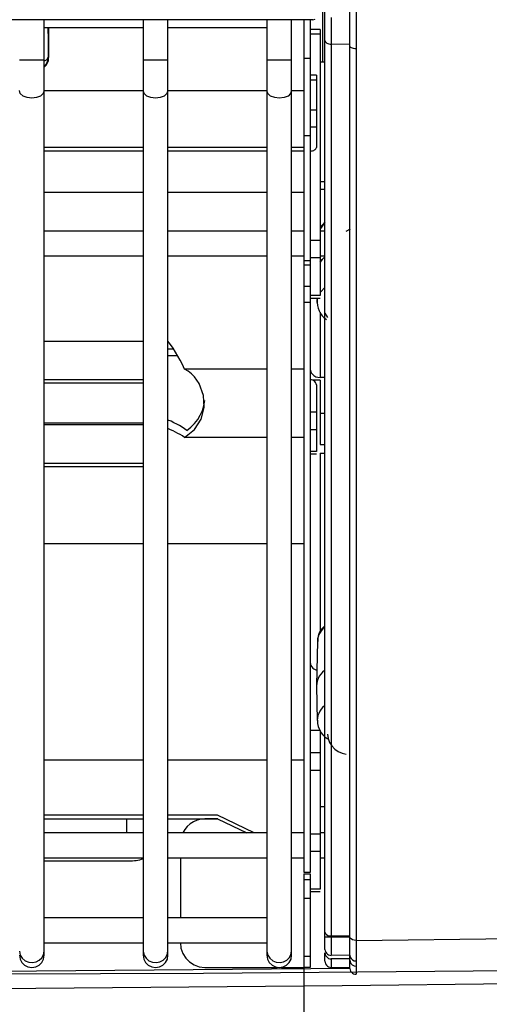
# Model space of a CAD drawing. Extents: x -377 to 651, y -697 to 93.
# Drawn here: x 117 to 155, y -314 to -234 of the extents above; entities that cross this region are included whole.
import ezdxf

# ---------------------------------------------------------------- set-up
doc = ezdxf.new("R2010")
doc.units = 0
doc.layers.add('2', color=7, linetype='CONTINUOUS')

msp = doc.modelspace()

# ---------------------------------------------------------------- linework, layer by layer
at = {"layer": '2', "color": 7, "linetype": 'CONTINUOUS'}
for p, q in [((142.156, -235.997), (142.156, -225.502)), ((144.158, -236.391), (144.158, -225.537)), ((141.963, -228.808), (141.963, -237.756)), ((144.673, -232.558), (144.666, -236.258)), ((141.165, -234.317), (100.023, -234.317)), ((119.438, -237.598), (119.438, -234.317)), ((127.444, -234.317), (127.444, -237.598)), ((129.452, -237.598), (129.452, -234.317)), ((137.455, -234.317), (137.455, -237.598)), ((139.456, -237.598), (139.456, -234.317)), ((140.448, -234.317), (140.448, -237.465)), ((140.956, -234.317), (140.956, -237.465)), ((141.165, -234.317), (141.373, -234.259)), ((142.666, -234.134), (142.666, -236.287)), ((119.438, -234.937), (127.444, -234.937)), ((119.738, -234.937), (119.742, -235.282)), ((119.775, -234.937), (119.776, -235.289)), ((129.452, -234.937), (137.455, -234.937)), ((141.764, -235.115), (140.956, -235.115)), ((141.764, -235.115), (140.956, -235.115)), ((141.764, -235.115), (140.956, -235.115)), ((141.764, -235.115), (140.956, -235.115)), ((141.764, -235.115), (141.764, -235.494)), ((141.764, -235.115), (141.764, -235.494)), ((119.742, -235.282), (119.746, -235.626)), ((119.746, -235.626), (119.75, -235.97)), ((119.776, -235.289), (119.777, -235.639)), ((119.777, -235.639), (119.78, -235.987)), ((141.764, -235.494), (140.956, -235.494)), ((141.764, -235.494), (140.956, -235.494)), ((141.764, -235.494), (141.764, -252.201)), ((141.764, -235.494), (141.764, -252.201)), ((119.75, -235.97), (119.753, -236.314)), ((119.753, -236.314), (119.756, -236.658)), ((119.756, -236.658), (119.757, -237.002)), ((119.78, -235.987), (119.783, -236.335)), ((119.783, -236.335), (119.787, -236.683)), ((119.787, -236.683), (119.791, -237.031)), ((142.156, -235.997), (142.173, -236.051)), ((142.156, -308.174), (142.156, -235.997)), ((142.173, -236.051), (142.202, -236.11)), ((142.202, -236.11), (142.244, -236.164)), ((142.244, -236.164), (142.303, -236.204)), ((142.303, -236.204), (142.392, -236.233)), ((142.392, -236.233), (142.466, -236.268)), ((142.466, -236.268), (142.57, -236.287)), ((142.57, -236.287), (142.666, -236.287)), ((144.158, -236.322), (142.666, -236.287)), ((142.666, -236.287), (142.666, -247.294)), ((144.168, -236.445), (144.158, -236.391)), ((144.158, -308.528), (144.158, -236.391)), ((144.205, -236.499), (144.168, -236.445)), ((144.247, -236.553), (144.205, -236.499)), ((144.306, -236.603), (144.247, -236.553)), ((144.388, -236.632), (144.306, -236.603)), ((144.474, -236.652), (144.388, -236.632)), ((144.567, -236.672), (144.474, -236.652)), ((144.666, -236.677), (144.567, -236.672)), ((144.666, -236.258), (144.666, -236.677)), ((144.666, -236.677), (144.666, -247.654)), ((119.617, -237.556), (119.664, -237.513)), ((119.664, -237.513), (119.704, -237.463)), ((119.704, -237.463), (119.735, -237.407)), ((119.729, -237.586), (119.751, -237.468)), ((119.735, -237.407), (119.758, -237.347)), ((119.751, -237.468), (119.758, -237.347)), ((119.757, -237.002), (119.758, -237.347)), ((119.777, -237.631), (119.796, -237.507)), ((119.791, -237.031), (119.795, -237.381)), ((119.796, -237.507), (119.795, -237.381)), ((140.448, -237.465), (140.448, -243.727)), ((140.956, -237.465), (140.458, -237.465)), ((140.956, -237.465), (140.956, -243.727)), ((117.504, -237.598), (117.427, -237.598)), ((117.73, -237.598), (117.504, -237.598)), ((118.056, -237.598), (117.73, -237.598)), ((118.428, -237.598), (118.056, -237.598)), ((118.814, -237.598), (118.428, -237.598)), ((119.14, -237.598), (118.814, -237.598)), ((119.349, -237.598), (119.14, -237.598)), ((119.438, -237.598), (119.349, -237.598)), ((119.438, -240.056), (119.438, -237.598)), ((119.438, -237.642), (119.503, -237.621)), ((119.438, -238.091), (119.518, -238.005)), ((119.438, -238.145), (119.533, -238.062)), ((119.503, -237.621), (119.563, -237.592)), ((119.518, -238.005), (119.588, -237.911)), ((119.533, -238.062), (119.617, -237.968)), ((119.563, -237.592), (119.617, -237.556)), ((119.588, -237.911), (119.647, -237.809)), ((119.617, -237.968), (119.686, -237.863)), ((119.647, -237.809), (119.695, -237.7)), ((119.686, -237.863), (119.74, -237.75)), ((119.695, -237.7), (119.729, -237.586)), ((119.74, -237.75), (119.777, -237.631)), ((127.444, -237.598), (127.444, -240.056)), ((127.515, -237.598), (127.444, -237.598)), ((127.732, -237.598), (127.515, -237.598)), ((128.057, -237.598), (127.732, -237.598)), ((128.454, -237.598), (128.057, -237.598)), ((128.826, -237.598), (128.454, -237.598)), ((129.151, -237.598), (128.826, -237.598)), ((129.37, -237.598), (129.151, -237.598)), ((129.452, -237.598), (129.37, -237.598)), ((129.452, -240.056), (129.452, -237.598)), ((137.455, -237.598), (137.455, -240.056)), ((137.539, -237.598), (137.455, -237.598)), ((137.749, -237.598), (137.539, -237.598)), ((138.084, -237.598), (137.749, -237.598)), ((138.456, -237.598), (138.084, -237.598)), ((138.842, -237.598), (138.456, -237.598)), ((139.167, -237.598), (138.842, -237.598)), ((139.377, -237.598), (139.167, -237.598)), ((139.456, -237.598), (139.377, -237.598)), ((139.456, -240.056), (139.456, -237.598)), ((142.156, -237.756), (141.764, -237.756)), ((141.458, -238.795), (140.956, -238.795)), ((141.458, -238.795), (141.458, -239.204)), ((141.458, -239.204), (140.956, -239.204)), ((141.458, -239.204), (141.458, -241.628)), ((117.504, -240.283), (117.427, -240.056)), ((117.73, -240.495), (117.504, -240.283)), ((118.056, -240.613), (117.73, -240.495)), ((118.428, -240.662), (118.056, -240.613)), ((118.814, -240.613), (118.428, -240.662)), ((119.14, -240.495), (118.814, -240.613)), ((119.349, -240.283), (119.14, -240.495)), ((119.438, -240.056), (119.349, -240.283)), ((119.438, -309.721), (119.438, -240.056)), ((127.444, -240.066), (119.438, -240.066)), ((127.444, -240.056), (127.444, -309.721)), ((127.515, -240.283), (127.444, -240.056)), ((127.732, -240.495), (127.515, -240.283)), ((128.057, -240.613), (127.732, -240.495)), ((128.454, -240.662), (128.057, -240.613)), ((128.826, -240.613), (128.454, -240.662)), ((129.151, -240.495), (128.826, -240.613)), ((129.37, -240.283), (129.151, -240.495)), ((129.452, -240.056), (129.37, -240.283)), ((129.452, -309.721), (129.452, -240.056)), ((137.455, -240.066), (129.452, -240.066)), ((137.455, -240.056), (137.455, -309.721)), ((137.539, -240.283), (137.455, -240.056)), ((137.749, -240.495), (137.539, -240.283)), ((138.084, -240.613), (137.749, -240.495)), ((138.456, -240.662), (138.084, -240.613)), ((138.842, -240.613), (138.456, -240.662)), ((139.167, -240.495), (138.842, -240.613)), ((139.377, -240.283), (139.167, -240.495)), ((139.456, -240.056), (139.377, -240.283)), ((139.456, -309.721), (139.456, -240.056)), ((140.448, -240.066), (139.456, -240.066)), ((141.458, -241.628), (140.956, -241.628)), ((141.458, -241.628), (141.458, -243.013)), ((141.458, -243.013), (140.956, -243.013)), ((141.458, -243.013), (141.458, -244.653)), ((140.448, -243.727), (140.448, -253.827)), ((140.956, -243.727), (140.458, -243.727)), ((140.956, -243.727), (140.956, -253.827)), ((127.444, -244.653), (119.438, -244.653)), ((137.455, -244.653), (129.452, -244.653)), ((140.448, -244.653), (139.456, -244.653)), ((141.449, -244.707), (141.458, -244.653)), ((127.444, -244.949), (119.438, -244.949)), ((137.455, -244.949), (129.452, -244.949)), ((140.448, -244.949), (139.456, -244.949)), ((140.956, -244.949), (141.054, -244.939)), ((141.054, -244.939), (141.151, -244.924)), ((141.151, -244.924), (141.239, -244.895)), ((141.239, -244.895), (141.308, -244.855)), ((141.308, -244.855), (141.37, -244.821)), ((141.37, -244.821), (141.422, -244.762)), ((141.422, -244.762), (141.449, -244.707)), ((142.156, -247.442), (141.764, -247.442)), ((142.156, -247.442), (141.764, -247.442)), ((142.666, -247.294), (142.666, -257.774)), ((144.666, -247.654), (144.666, -258.104)), ((119.438, -248.265), (127.444, -248.265)), ((129.452, -248.265), (137.455, -248.265)), ((139.456, -248.265), (140.448, -248.265)), ((142.156, -248.073), (141.764, -248.073)), ((142.156, -248.073), (141.764, -248.073)), ((141.946, -250.989), (141.764, -251.241)), ((142.156, -250.699), (141.789, -251.103)), ((142.104, -250.837), (141.946, -250.989)), ((127.444, -251.438), (119.438, -251.438)), ((137.455, -251.438), (129.452, -251.438)), ((140.448, -251.438), (139.456, -251.438)), ((141.789, -251.103), (141.764, -251.176)), ((142.156, -251.438), (141.764, -251.438)), ((143.86, -251.438), (144.227, -251.25)), ((141.764, -252.201), (140.956, -252.201)), ((141.764, -252.201), (140.956, -252.201)), ((141.764, -252.201), (141.764, -253.601)), ((141.764, -252.201), (141.764, -253.601)), ((119.438, -253.433), (127.444, -253.433)), ((129.452, -253.433), (137.455, -253.433)), ((139.456, -253.433), (140.448, -253.433)), ((141.764, -253.433), (142.156, -253.433)), ((140.448, -253.827), (140.448, -254.162)), ((140.448, -254.162), (140.956, -254.162)), ((140.448, -254.162), (140.448, -255.916)), ((140.956, -253.827), (140.458, -253.827)), ((141.764, -253.601), (140.956, -253.601)), ((141.764, -253.601), (140.956, -253.601)), ((140.956, -253.827), (140.956, -254.162)), ((140.956, -254.162), (140.956, -255.576)), ((140.956, -254.162), (140.956, -255.576)), ((141.764, -253.601), (141.764, -256.64)), ((141.764, -253.601), (141.764, -256.64)), ((141.936, -253.734), (141.764, -253.936)), ((141.764, -253.936), (141.936, -253.734)), ((142.156, -253.512), (141.936, -253.734)), ((141.936, -253.734), (142.124, -253.527)), ((140.956, -255.576), (140.956, -255.916)), ((140.448, -255.916), (140.448, -257.222)), ((140.956, -255.916), (140.458, -255.916)), ((140.956, -255.916), (140.956, -257.222)), ((141.764, -256.64), (140.956, -256.64)), ((141.764, -256.64), (140.956, -256.64)), ((141.764, -256.399), (141.806, -256.345)), ((141.806, -256.345), (142.104, -256.015)), ((140.448, -257.212), (140.448, -303.345)), ((140.956, -257.212), (140.458, -257.212)), ((140.956, -256.857), (141.764, -256.857)), ((140.956, -256.857), (141.764, -256.857)), ((140.956, -257.212), (140.956, -303.345)), ((141.51, -256.857), (141.518, -257.212)), ((141.518, -257.212), (141.527, -257.01)), ((141.527, -257.01), (141.552, -256.857)), ((141.527, -257.212), (141.544, -257.447)), ((141.544, -257.447), (141.593, -257.674)), ((141.593, -257.674), (141.673, -257.889)), ((141.673, -257.889), (141.782, -258.091)), ((141.764, -257.99), (141.764, -263.282)), ((141.764, -257.99), (141.764, -263.282)), ((141.782, -258.091), (141.919, -258.276)), ((142.131, -258.079), (142.355, -258.409)), ((142.666, -257.774), (142.666, -267.672)), ((144.666, -258.104), (144.666, -267.977)), ((141.919, -258.276), (142.081, -258.442)), ((142.081, -258.442), (142.267, -258.587)), ((119.438, -260.331), (127.444, -260.331)), ((129.663, -260.618), (129.452, -260.331)), ((129.867, -260.917), (129.663, -260.618)), ((129.912, -260.976), (129.452, -260.976)), ((130.065, -261.229), (129.867, -260.917)), ((130.256, -261.553), (130.065, -261.229)), ((130.233, -261.523), (129.452, -261.523)), ((130.441, -261.888), (130.256, -261.553)), ((130.621, -262.234), (130.441, -261.888)), ((130.797, -262.592), (130.621, -262.234)), ((131.084, -262.775), (130.797, -262.592)), ((137.455, -262.592), (130.797, -262.592)), ((131.347, -262.985), (131.084, -262.775)), ((131.584, -263.222), (131.347, -262.985)), ((140.448, -262.592), (139.456, -262.592)), ((140.956, -262.592), (140.977, -262.75)), ((140.956, -262.592), (140.977, -262.75)), ((140.977, -262.75), (141.037, -262.895)), ((140.977, -262.75), (141.037, -262.895)), ((141.037, -262.895), (141.132, -263.023)), ((141.037, -262.895), (141.132, -263.023)), ((141.132, -263.023), (141.257, -263.13)), ((141.132, -263.023), (141.257, -263.13)), ((119.438, -263.44), (127.444, -263.44)), ((127.444, -263.725), (119.438, -263.725)), ((131.795, -263.486), (131.584, -263.222)), ((131.977, -263.775), (131.795, -263.486)), ((132.336, -264.735), (131.977, -263.775)), ((141.06, -263.474), (140.956, -263.474)), ((141.159, -263.498), (141.06, -263.474)), ((141.764, -263.504), (141.143, -263.504)), ((141.764, -263.504), (141.143, -263.504)), ((141.249, -263.544), (141.159, -263.498)), ((141.327, -263.607), (141.249, -263.544)), ((141.257, -263.13), (141.407, -263.212)), ((141.257, -263.13), (141.407, -263.212)), ((141.39, -263.687), (141.327, -263.607)), ((141.435, -263.78), (141.39, -263.687)), ((141.407, -263.212), (141.577, -263.264)), ((141.407, -263.212), (141.577, -263.264)), ((141.458, -263.883), (141.435, -263.78)), ((141.577, -263.264), (141.764, -263.282)), ((141.577, -263.264), (141.764, -263.282)), ((142.156, -263.282), (141.764, -263.282)), ((142.156, -263.282), (141.764, -263.282)), ((141.764, -263.504), (141.764, -264.159)), ((141.764, -263.504), (141.764, -264.159)), ((141.458, -263.883), (141.458, -266.105)), ((141.764, -264.159), (141.764, -265.538)), ((141.764, -264.159), (141.764, -265.538)), ((132.379, -265.718), (132.336, -264.735)), ((132.361, -265.56), (132.437, -265.149)), ((132.068, -266.331), (132.237, -265.955)), ((132.124, -266.657), (132.379, -265.718)), ((132.237, -265.955), (132.361, -265.56)), ((141.458, -266.095), (140.956, -266.095)), ((141.458, -266.095), (141.458, -267.504)), ((141.764, -265.538), (141.764, -268.711)), ((141.764, -265.538), (141.764, -268.711)), ((142.156, -266.204), (141.764, -266.204)), ((119.438, -266.948), (127.444, -266.948)), ((129.697, -266.827), (129.452, -266.721)), ((129.935, -266.938), (129.697, -266.827)), ((130.165, -267.053), (129.935, -266.938)), ((131.313, -267.302), (131.604, -267.008)), ((131.59, -267.482), (132.124, -266.657)), ((131.604, -267.008), (131.857, -266.683)), ((131.857, -266.683), (132.068, -266.331)), ((127.444, -267.12), (119.438, -267.12)), ((129.663, -267.506), (129.452, -267.416)), ((129.867, -267.601), (129.663, -267.506)), ((130.065, -267.7), (129.867, -267.601)), ((130.256, -267.801), (130.065, -267.7)), ((130.385, -267.173), (130.165, -267.053)), ((130.441, -267.906), (130.256, -267.801)), ((130.596, -267.299), (130.385, -267.173)), ((130.797, -267.429), (130.596, -267.299)), ((130.986, -267.563), (130.797, -267.429)), ((130.797, -268.125), (131.59, -267.482)), ((130.986, -267.563), (131.313, -267.302)), ((141.458, -267.504), (140.956, -267.504)), ((141.458, -267.504), (141.458, -269.273)), ((142.666, -267.672), (142.666, -276.934)), ((130.621, -268.014), (130.441, -267.906)), ((130.797, -268.125), (130.621, -268.014)), ((137.455, -268.125), (130.797, -268.125)), ((140.448, -268.125), (139.456, -268.125)), ((144.666, -267.977), (144.666, -277.24)), ((141.458, -269.273), (140.956, -269.273)), ((141.764, -268.711), (142.156, -268.711)), ((141.764, -268.711), (142.156, -268.711)), ((141.764, -269.406), (142.156, -269.406)), ((141.764, -269.406), (142.156, -269.406)), ((141.764, -269.406), (141.764, -283.911)), ((141.764, -269.406), (141.764, -283.911)), ((140.956, -269.47), (141.458, -269.47)), ((119.438, -270.224), (127.444, -270.224)), ((127.444, -270.51), (119.438, -270.51)), ((119.438, -276.713), (127.444, -276.713)), ((129.452, -276.713), (137.455, -276.713)), ((139.456, -276.713), (140.448, -276.713)), ((142.666, -276.934), (142.666, -277.806)), ((144.666, -277.24), (144.666, -278.127)), ((142.666, -277.806), (142.666, -281.27)), ((144.666, -278.127), (144.666, -281.585)), ((142.666, -281.27), (142.666, -287.848)), ((144.666, -281.585), (144.673, -288.212)), ((141.858, -283.675), (141.746, -283.846)), ((141.975, -283.632), (141.854, -283.775)), ((141.995, -283.523), (141.858, -283.675)), ((142.114, -283.502), (141.975, -283.632)), ((142.156, -283.394), (141.995, -283.523)), ((141.561, -284.446), (141.537, -284.63)), ((141.605, -284.267), (141.561, -284.446)), ((141.605, -284.229), (141.58, -284.433)), ((141.58, -284.433), (141.589, -284.64)), ((141.661, -284.032), (141.605, -284.229)), ((141.669, -284.094), (141.605, -284.267)), ((141.746, -283.846), (141.661, -284.032)), ((141.752, -283.93), (141.669, -284.094)), ((141.854, -283.775), (141.752, -283.93)), ((141.537, -284.63), (141.468, -288.212)), ((140.956, -286.36), (140.976, -286.488)), ((140.956, -286.36), (140.976, -286.488)), ((140.976, -286.488), (141.018, -286.604)), ((140.976, -286.488), (141.018, -286.604)), ((141.018, -286.604), (141.08, -286.708)), ((141.018, -286.604), (141.08, -286.708)), ((141.08, -286.708), (141.159, -286.798)), ((141.08, -286.708), (141.159, -286.798)), ((141.159, -286.798), (141.254, -286.872)), ((141.159, -286.798), (141.254, -286.872)), ((141.254, -286.872), (141.362, -286.928)), ((141.254, -286.872), (141.362, -286.928)), ((141.362, -286.928), (141.481, -286.966)), ((141.362, -286.928), (141.481, -286.966)), ((141.599, -287.655), (141.529, -287.851)), ((141.601, -287.646), (141.53, -287.844)), ((141.694, -287.47), (141.599, -287.655)), ((141.697, -287.46), (141.601, -287.646)), ((141.814, -287.298), (141.694, -287.47)), ((141.817, -287.288), (141.697, -287.46)), ((141.957, -287.14), (141.814, -287.298)), ((141.96, -287.132), (141.817, -287.288)), ((142.124, -287), (141.957, -287.14)), ((142.124, -286.995), (141.96, -287.132)), ((141.486, -288.052), (141.468, -288.266)), ((141.485, -288.056), (141.468, -288.266)), ((141.468, -288.266), (141.518, -291.055)), ((141.529, -287.851), (141.485, -288.056)), ((141.53, -287.844), (141.486, -288.052)), ((142.666, -287.848), (142.666, -294.006)), ((144.673, -288.212), (144.673, -294.395)), ((141.966, -289.992), (141.843, -290.14)), ((142.104, -289.858), (141.966, -289.992)), ((141.54, -290.832), (141.518, -291.02)), ((141.585, -290.648), (141.54, -290.832)), ((141.652, -290.47), (141.585, -290.648)), ((141.738, -290.3), (141.652, -290.47)), ((141.843, -290.14), (141.738, -290.3)), ((141.552, -291.02), (141.562, -291.284)), ((141.562, -291.284), (141.613, -291.538)), ((141.613, -291.538), (141.701, -291.78)), ((141.764, -291.853), (140.956, -291.853)), ((141.764, -291.853), (140.956, -291.853)), ((141.701, -291.78), (141.825, -292.005)), ((141.764, -291.853), (141.764, -293.676)), ((141.764, -291.853), (141.764, -293.676)), ((141.825, -292.005), (141.983, -292.208)), ((141.983, -292.208), (142.173, -292.386)), ((142.173, -292.386), (142.392, -292.533)), ((142.35, -292.144), (142.404, -292.494)), ((142.404, -292.494), (142.526, -292.818)), ((142.526, -292.818), (142.708, -293.109)), ((142.708, -293.109), (142.942, -293.358)), ((141.764, -293.676), (140.956, -293.676)), ((141.764, -293.676), (140.956, -293.676)), ((141.764, -293.676), (141.764, -295.09)), ((141.764, -293.676), (141.764, -295.09)), ((142.666, -294.006), (142.666, -301.663)), ((142.942, -293.358), (143.22, -293.557)), ((143.22, -293.557), (143.535, -293.701)), ((143.535, -293.701), (143.88, -293.78)), ((127.444, -294.248), (119.438, -294.248)), ((137.455, -294.248), (129.452, -294.248)), ((140.448, -294.248), (139.456, -294.248)), ((144.673, -294.395), (144.673, -302.042)), ((141.764, -295.09), (140.956, -295.09)), ((141.764, -295.09), (140.956, -295.09)), ((141.764, -295.09), (141.764, -300.249)), ((141.764, -295.09), (141.764, -300.249)), ((141.764, -298.017), (142.156, -298.017)), ((127.444, -298.706), (119.438, -298.706)), ((133.445, -298.706), (129.452, -298.706)), ((136.438, -300.145), (133.445, -298.706)), ((119.438, -298.997), (127.444, -298.997)), ((126.116, -300.145), (126.116, -298.997)), ((129.452, -298.997), (133.445, -298.997)), ((131.015, -299.618), (130.811, -299.865)), ((131.253, -299.408), (131.015, -299.618)), ((131.519, -299.238), (131.253, -299.408)), ((131.809, -299.112), (131.519, -299.238)), ((132.117, -299.034), (131.809, -299.112)), ((132.437, -299.007), (132.117, -299.034)), ((133.492, -299.007), (132.437, -299.007)), ((133.445, -298.997), (135.834, -300.145)), ((127.444, -300.145), (119.438, -300.145)), ((137.455, -300.145), (129.452, -300.145)), ((130.811, -299.865), (130.646, -300.145)), ((140.448, -300.145), (139.456, -300.145)), ((141.764, -300.249), (140.956, -300.249)), ((141.764, -300.249), (140.956, -300.249)), ((142.156, -300.145), (141.764, -300.145)), ((141.764, -300.249), (141.764, -301.658)), ((141.764, -300.249), (141.764, -301.658)), ((141.764, -301.658), (140.956, -301.658)), ((141.764, -301.658), (140.956, -301.658)), ((141.764, -301.658), (141.764, -304.705)), ((141.764, -301.658), (141.764, -304.705)), ((142.666, -301.663), (142.666, -308.479)), ((144.673, -302.042), (144.673, -308.844)), ((119.438, -302.155), (127.444, -302.155)), ((119.438, -302.402), (126.451, -302.402)), ((126.451, -302.402), (126.593, -302.398)), ((126.593, -302.398), (126.736, -302.387)), ((126.736, -302.387), (126.88, -302.37)), ((126.88, -302.37), (127.023, -302.346)), ((127.023, -302.346), (127.165, -302.315)), ((127.165, -302.315), (127.305, -302.278)), ((127.305, -302.278), (127.444, -302.234)), ((129.452, -302.155), (137.455, -302.155)), ((130.452, -302.155), (130.452, -307.03)), ((139.456, -302.155), (140.448, -302.155)), ((141.764, -302.155), (142.156, -302.155)), ((140.448, -303.463), (140.956, -303.463)), ((140.448, -303.463), (140.448, -303.956)), ((140.956, -303.345), (140.458, -303.345)), ((140.956, -303.463), (140.956, -304.281)), ((140.956, -303.463), (140.956, -304.281)), ((140.448, -303.956), (140.448, -305.454)), ((140.956, -303.956), (140.458, -303.956)), ((140.956, -304.281), (140.956, -305.454)), ((141.764, -304.705), (140.956, -304.705)), ((141.764, -304.705), (140.956, -304.705)), ((140.956, -304.902), (141.764, -304.902)), ((140.956, -304.902), (141.764, -304.902)), ((140.448, -305.454), (140.448, -310.164)), ((140.956, -305.454), (140.458, -305.454)), ((140.956, -305.454), (140.956, -310.164)), ((127.444, -307.03), (119.438, -307.03)), ((137.455, -307.03), (129.452, -307.03)), ((142.156, -308.174), (142.193, -308.282)), ((142.156, -308.558), (142.156, -308.174)), ((142.193, -308.282), (142.276, -308.371)), ((142.276, -308.371), (142.392, -308.44)), ((142.392, -308.44), (142.513, -308.469)), ((144.673, -308.844), (209.14, -308.045)), ((119.438, -309.051), (127.444, -309.051)), ((129.452, -309.051), (137.455, -309.051)), ((130.452, -309.031), (130.504, -309.489)), ((142.156, -308.558), (142.666, -308.558)), ((142.156, -309.592), (142.156, -308.558)), ((142.513, -308.469), (142.666, -308.479)), ((142.666, -308.479), (144.158, -308.469)), ((142.666, -308.558), (144.158, -308.548)), ((142.666, -308.558), (142.666, -309.1)), ((142.666, -309.1), (142.666, -309.563)), ((144.158, -308.538), (144.158, -308.528)), ((144.158, -310.046), (144.158, -308.528)), ((144.195, -308.637), (144.158, -308.538)), ((144.274, -308.725), (144.195, -308.637)), ((144.388, -308.794), (144.274, -308.725)), ((144.516, -308.834), (144.388, -308.794)), ((144.666, -308.844), (144.516, -308.834)), ((144.666, -308.844), (144.666, -308.942)), ((144.666, -308.942), (144.666, -309.592)), ((117.427, -309.721), (117.503, -310.032)), ((117.427, -310.046), (117.478, -310.361)), ((117.427, -310.046), (117.478, -310.361)), ((117.503, -310.032), (117.664, -310.294)), ((119.233, -310.254), (119.372, -310.004)), ((119.372, -310.004), (119.438, -309.721)), ((119.387, -310.361), (119.438, -310.046)), ((119.387, -310.361), (119.438, -310.046)), ((119.438, -310.046), (119.438, -309.721)), ((127.444, -309.721), (127.444, -310.046)), ((127.444, -309.721), (127.516, -310.032)), ((127.444, -310.046), (127.495, -310.361)), ((127.444, -310.046), (127.495, -310.361)), ((127.516, -310.032), (127.675, -310.294)), ((129.25, -310.254), (129.388, -310.004)), ((129.388, -310.004), (129.452, -309.721)), ((129.4, -310.361), (129.452, -310.046)), ((129.4, -310.361), (129.452, -310.046)), ((129.452, -310.046), (129.452, -309.721)), ((130.504, -309.489), (130.654, -309.91)), ((130.654, -309.91), (130.889, -310.281)), ((137.455, -309.721), (137.455, -310.046)), ((137.455, -309.721), (137.529, -310.032)), ((137.455, -310.046), (137.507, -310.361)), ((137.455, -310.046), (137.507, -310.361)), ((137.529, -310.032), (137.692, -310.294)), ((139.257, -310.254), (139.395, -310.004)), ((139.395, -310.004), (139.456, -309.721)), ((139.405, -310.361), (139.456, -310.046)), ((139.405, -310.361), (139.456, -310.046)), ((139.456, -310.046), (139.456, -309.721)), ((142.156, -309.592), (142.175, -309.702)), ((142.156, -309.849), (142.17, -309.963)), ((142.156, -310.529), (142.156, -309.849)), ((142.17, -309.963), (142.209, -310.069)), ((142.175, -309.702), (142.216, -309.803)), ((142.216, -309.803), (142.277, -309.89)), ((142.277, -309.89), (142.356, -309.963)), ((142.356, -309.963), (142.448, -310.018)), ((142.448, -310.018), (142.552, -310.053)), ((142.552, -310.053), (142.666, -310.065)), ((142.666, -309.563), (142.666, -309.928)), ((142.666, -309.928), (142.666, -310.065)), ((144.158, -310.046), (142.666, -310.065)), ((144.158, -310.046), (144.19, -310.193)), ((144.158, -310.43), (144.158, -310.046)), ((144.666, -309.592), (144.666, -310.125)), ((117.478, -310.361), (117.621, -310.634)), ((117.478, -310.361), (117.621, -310.634)), ((117.621, -310.634), (117.837, -310.85)), ((117.621, -310.634), (117.837, -310.85)), ((117.664, -310.294), (117.894, -310.493)), ((117.837, -310.85), (118.112, -310.99)), ((117.837, -310.85), (118.112, -310.99)), ((117.894, -310.493), (118.179, -310.615)), ((118.179, -310.615), (118.502, -310.647)), ((118.502, -310.647), (118.784, -310.59)), ((118.748, -310.99), (119.026, -310.85)), ((118.748, -310.99), (119.026, -310.85)), ((118.784, -310.59), (119.033, -310.454)), ((119.026, -310.85), (119.244, -310.634)), ((119.026, -310.85), (119.244, -310.634)), ((119.033, -310.454), (119.233, -310.254)), ((119.244, -310.634), (119.387, -310.361)), ((119.244, -310.634), (119.387, -310.361)), ((127.495, -310.361), (127.638, -310.634)), ((127.495, -310.361), (127.638, -310.634)), ((127.638, -310.634), (127.856, -310.85)), ((127.638, -310.634), (127.856, -310.85)), ((127.675, -310.294), (127.905, -310.493)), ((127.856, -310.85), (128.133, -310.99)), ((127.856, -310.85), (128.133, -310.99)), ((127.905, -310.493), (128.19, -310.615)), ((128.19, -310.615), (128.513, -310.647)), ((128.513, -310.647), (128.8, -310.59)), ((128.767, -310.99), (129.04, -310.85)), ((128.767, -310.99), (129.04, -310.85)), ((128.8, -310.59), (129.05, -310.454)), ((129.04, -310.85), (129.257, -310.634)), ((129.04, -310.85), (129.257, -310.634)), ((129.05, -310.454), (129.25, -310.254)), ((129.257, -310.634), (129.4, -310.361)), ((129.257, -310.634), (129.4, -310.361)), ((130.889, -310.281), (131.197, -310.591)), ((131.197, -310.591), (131.565, -310.828)), ((131.565, -310.828), (131.983, -310.978)), ((132.325, -311.508), (209.81, -310.795)), ((137.507, -310.361), (137.651, -310.634)), ((137.507, -310.361), (137.651, -310.634)), ((137.651, -310.634), (137.868, -310.85)), ((137.651, -310.634), (137.868, -310.85)), ((137.692, -310.294), (137.924, -310.493)), ((137.868, -310.85), (138.142, -310.99)), ((137.868, -310.85), (138.142, -310.99)), ((137.924, -310.493), (138.21, -310.615)), ((138.21, -310.615), (138.529, -310.647)), ((138.529, -310.647), (138.81, -310.59)), ((138.772, -310.99), (139.047, -310.85)), ((138.772, -310.99), (139.047, -310.85)), ((138.81, -310.59), (139.058, -310.454)), ((139.047, -310.85), (139.263, -310.634)), ((139.047, -310.85), (139.263, -310.634)), ((139.058, -310.454), (139.257, -310.254)), ((139.263, -310.634), (139.405, -310.361)), ((139.263, -310.634), (139.405, -310.361)), ((140.448, -310.164), (140.448, -311.031)), ((140.448, -310.696), (140.448, -354.802)), ((140.956, -310.164), (140.458, -310.164)), ((140.956, -310.164), (140.956, -311.031)), ((142.156, -310.529), (142.17, -310.643)), ((142.17, -310.643), (142.209, -310.749)), ((142.209, -310.069), (142.27, -310.162)), ((142.209, -310.749), (142.27, -310.842)), ((142.27, -310.162), (142.35, -310.24)), ((142.27, -310.842), (142.35, -310.92)), ((142.35, -310.24), (142.445, -310.3)), ((142.445, -310.3), (142.551, -310.338)), ((142.551, -310.338), (142.666, -310.351)), ((144.158, -310.341), (142.666, -310.351)), ((142.666, -310.351), (142.666, -311.031)), ((144.158, -310.43), (144.184, -310.585)), ((144.158, -311.11), (144.158, -310.43)), ((144.184, -310.585), (144.257, -310.722)), ((144.19, -310.193), (144.266, -310.322)), ((144.257, -310.722), (144.367, -310.832)), ((144.266, -310.322), (144.377, -310.424)), ((144.367, -310.832), (144.506, -310.906)), ((144.377, -310.424), (144.514, -310.489)), ((144.514, -310.489), (144.666, -310.509)), ((144.666, -310.125), (144.673, -310.509)), ((144.666, -310.509), (144.667, -310.509)), ((144.667, -310.509), (144.669, -310.509)), ((144.669, -310.509), (144.671, -310.509)), ((144.671, -310.509), (144.673, -310.509)), ((144.673, -310.509), (144.673, -310.509)), ((144.673, -310.509), (144.673, -310.814)), ((144.673, -310.814), (144.673, -310.933)), ((43.569, -311.786), (132.325, -311.508)), ((93.906, -311.542), (144.168, -311.1)), ((118.112, -310.99), (118.428, -311.041)), ((118.112, -310.99), (118.428, -311.041)), ((118.428, -311.041), (118.748, -310.99)), ((118.428, -311.041), (118.748, -310.99)), ((128.133, -310.99), (128.454, -311.041)), ((128.133, -310.99), (128.454, -311.041)), ((128.454, -311.041), (128.767, -310.99)), ((128.454, -311.041), (128.767, -310.99)), ((131.983, -310.978), (132.437, -311.031)), ((132.437, -311.031), (138.293, -311.031)), ((138.142, -310.99), (138.456, -311.041)), ((138.142, -310.99), (138.456, -311.041)), ((138.456, -311.041), (138.772, -310.99)), ((138.456, -311.041), (138.772, -310.99)), ((138.623, -311.031), (140.448, -311.031)), ((140.956, -311.031), (140.458, -311.031)), ((142.35, -310.92), (142.445, -310.98)), ((142.445, -310.98), (142.551, -311.018)), ((142.551, -311.018), (142.666, -311.031)), ((142.666, -311.031), (144.158, -311.031)), ((144.158, -311.13), (144.185, -311.24)), ((144.185, -311.24), (144.23, -311.339)), ((144.23, -311.339), (144.292, -311.426)), ((144.292, -311.426), (144.37, -311.497)), ((144.37, -311.497), (144.46, -311.548)), ((144.46, -311.548), (144.562, -311.578)), ((144.506, -310.906), (144.666, -310.933)), ((144.562, -311.578), (144.673, -311.583)), ((144.666, -310.933), (144.667, -310.933)), ((144.667, -310.933), (144.669, -310.933)), ((144.669, -310.933), (144.671, -310.933)), ((144.671, -310.933), (144.673, -310.933)), ((144.673, -310.933), (144.673, -310.933)), ((144.673, -310.933), (144.673, -311.583)), ((143.554, -312.489), (177.12, -312.113)), ((109.986, -312.801), (143.554, -312.489))]:
    msp.add_line(p, q, dxfattribs=at)

doc.saveas('drawing.dxf')
